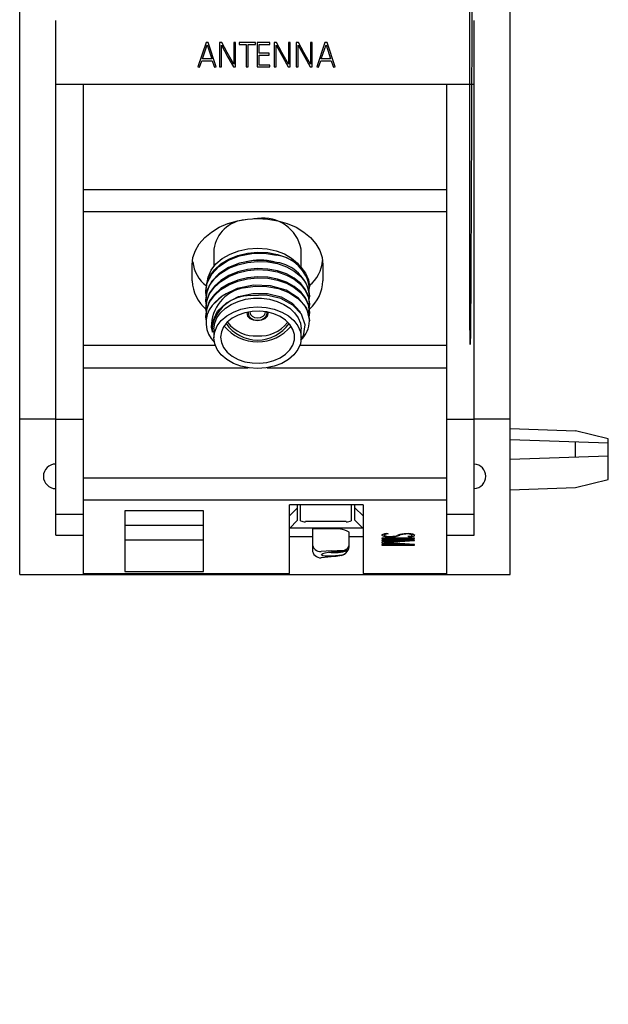
# Model space of a CAD drawing. Units: inches. Extents: x 0 to 594, y -3 to 482.
# Drawn here: x 210 to 246, y 135 to 196 of the extents above; entities that cross this region are included whole.
import ezdxf

# ---------------------------------------------------------------- set-up
doc = ezdxf.new("R2010")
doc.units = ezdxf.units.IN
doc.header["$LTSCALE"] = 32.67
doc.header["$MEASUREMENT"] = 0
doc.layers.add('20000_FRONT_O', color=7, linetype='CONTINUOUS')

msp = doc.modelspace()

# ---------------------------------------------------------------- linework, layer by layer
at = {"layer": '20000_FRONT_O', "color": 7, "linetype": 'Continuous'}
for p, q in [((209.994, 161.697), (209.994, 261.745)), ((239.994, 161.697), (239.994, 261.745)), ((212.194, 164.097), (212.194, 195.583)), ((237.794, 164.097), (237.794, 195.583)), ((221.393, 194.245), (220.897, 192.759)), ((221.169, 193.245), (221.46, 194.111)), ((221.526, 194.245), (221.393, 194.245)), ((221.46, 194.111), (221.74, 193.245)), ((222.01, 192.759), (221.526, 194.245)), ((222.219, 194.245), (222.219, 192.745)), ((222.354, 194.245), (222.219, 194.245)), ((222.334, 192.745), (222.334, 194.077)), ((222.334, 194.077), (222.733, 193.355)), ((222.685, 193.642), (222.354, 194.245)), ((223.084, 194.245), (223.084, 192.918)), ((223.2, 194.245), (223.084, 194.245)), ((223.2, 192.745), (223.2, 194.245)), ((223.426, 194.245), (223.426, 194.13)), ((224.413, 194.245), (223.426, 194.245)), ((223.426, 194.13), (223.854, 194.13)), ((223.854, 194.13), (223.854, 192.745)), ((223.969, 192.745), (223.969, 194.13)), ((223.969, 194.13), (224.413, 194.13)), ((224.413, 194.13), (224.413, 194.245)), ((224.527, 194.245), (224.527, 192.745)), ((225.284, 194.245), (224.527, 194.245)), ((224.642, 193.591), (224.642, 194.13)), ((224.642, 194.13), (225.284, 194.13)), ((225.284, 194.13), (225.284, 194.245)), ((225.565, 194.245), (225.565, 192.745)), ((225.7, 194.245), (225.565, 194.245)), ((225.681, 192.745), (225.681, 194.077)), ((225.681, 194.077), (226.079, 193.355)), ((226.031, 193.642), (225.7, 194.245)), ((226.431, 194.245), (226.431, 192.918)), ((226.546, 194.245), (226.431, 194.245)), ((226.546, 192.745), (226.546, 194.245)), ((226.911, 194.245), (226.911, 192.745)), ((227.046, 194.245), (226.911, 194.245)), ((227.027, 192.745), (227.027, 194.077)), ((227.027, 194.077), (227.425, 193.355)), ((227.377, 193.642), (227.046, 194.245)), ((227.777, 194.245), (227.777, 192.918)), ((227.892, 194.245), (227.777, 194.245)), ((227.892, 192.745), (227.892, 194.245)), ((228.662, 194.245), (228.166, 192.759)), ((228.438, 193.245), (228.729, 194.111)), ((228.795, 194.245), (228.662, 194.245)), ((228.729, 194.111), (229.009, 193.245)), ((229.279, 192.759), (228.795, 194.245)), ((223.084, 192.918), (222.685, 193.642)), ((225.245, 193.591), (224.642, 193.591)), ((224.642, 192.86), (224.642, 193.476)), ((224.642, 193.476), (225.245, 193.476)), ((225.245, 193.476), (225.245, 193.591)), ((226.431, 192.918), (226.031, 193.642)), ((227.777, 192.918), (227.377, 193.642)), ((220.996, 192.726), (221.133, 193.13)), ((221.133, 193.13), (221.775, 193.13)), ((221.74, 193.245), (221.169, 193.245)), ((221.775, 193.13), (221.869, 192.844)), ((221.869, 192.844), (221.908, 192.726)), ((222.733, 193.355), (223.07, 192.745)), ((225.284, 192.86), (224.642, 192.86)), ((225.284, 192.745), (225.284, 192.86)), ((226.079, 193.355), (226.416, 192.745)), ((227.425, 193.355), (227.762, 192.745)), ((228.266, 192.726), (228.403, 193.13)), ((228.403, 193.13), (229.044, 193.13)), ((229.009, 193.245), (228.438, 193.245)), ((229.044, 193.13), (229.138, 192.844)), ((229.138, 192.844), (229.178, 192.726)), ((220.897, 192.759), (220.996, 192.726)), ((221.908, 192.726), (222.01, 192.759)), ((222.219, 192.745), (222.334, 192.745)), ((223.07, 192.745), (223.2, 192.745)), ((223.854, 192.745), (223.969, 192.745)), ((224.527, 192.745), (225.284, 192.745)), ((225.565, 192.745), (225.681, 192.745)), ((226.416, 192.745), (226.546, 192.745)), ((226.911, 192.745), (227.027, 192.745)), ((227.762, 192.745), (227.892, 192.745)), ((228.166, 192.759), (228.266, 192.726)), ((229.178, 192.726), (229.279, 192.759)), ((212.194, 191.697), (237.794, 191.697)), ((213.884, 191.697), (213.884, 161.697)), ((236.104, 191.697), (236.104, 161.697)), ((213.884, 185.256), (236.104, 185.256)), ((236.104, 183.877), (213.884, 183.877)), ((222.193, 182.934), (222.728, 183.166)), ((222.728, 183.166), (223.308, 183.336)), ((223.308, 183.336), (223.918, 183.439)), ((223.918, 183.439), (224.544, 183.474)), ((224.544, 183.48), (224.31, 183.463)), ((224.544, 183.474), (225.17, 183.439)), ((225.17, 183.439), (225.78, 183.336)), ((225.78, 183.336), (226.36, 183.166)), ((226.36, 183.166), (226.895, 182.934)), ((221.308, 182.308), (221.716, 182.646)), ((221.716, 182.646), (222.193, 182.934)), ((226.895, 182.934), (227.372, 182.646)), ((227.372, 182.646), (227.78, 182.308)), ((220.98, 181.93), (221.308, 182.308)), ((227.78, 182.308), (228.108, 181.93)), ((220.593, 181.088), (220.74, 181.519)), ((220.74, 181.519), (220.98, 181.93)), ((221.877, 181.594), (221.877, 180.538)), ((222.857, 181.292), (223.388, 181.491)), ((223.329, 181.213), (223.925, 181.357)), ((223.388, 181.491), (223.957, 181.613)), ((223.925, 181.357), (224.544, 181.415)), ((223.957, 181.613), (224.544, 181.654)), ((224.544, 181.654), (225.125, 181.613)), ((224.544, 181.415), (225.163, 181.388)), ((225.125, 181.613), (225.679, 181.494)), ((225.163, 181.388), (225.759, 181.276)), ((225.679, 181.494), (226.184, 181.302)), ((227.211, 180.462), (227.211, 181.594)), ((228.108, 181.93), (228.348, 181.519)), ((228.348, 181.519), (228.495, 181.088)), ((220.544, 180.645), (220.593, 181.088)), ((221.996, 180.691), (222.387, 181.022)), ((222.177, 180.537), (222.755, 180.915)), ((222.299, 180.695), (222.78, 180.99)), ((222.387, 181.022), (222.857, 181.292)), ((222.755, 180.915), (223.439, 181.184)), ((222.78, 180.99), (223.329, 181.213)), ((223.329, 180.648), (223.925, 180.791)), ((223.439, 181.184), (224.188, 181.33)), ((224.188, 180.89), (223.439, 180.744)), ((223.925, 180.791), (224.544, 180.85)), ((224.188, 181.33), (224.958, 181.344)), ((224.958, 180.904), (224.188, 180.89)), ((224.544, 180.85), (225.163, 180.823)), ((224.958, 181.344), (225.704, 181.228)), ((225.704, 180.787), (224.958, 180.904)), ((225.163, 180.823), (225.759, 180.711)), ((225.759, 181.276), (226.308, 181.084)), ((226.184, 181.302), (226.621, 181.045)), ((226.308, 181.084), (226.789, 180.821)), ((226.621, 181.045), (226.975, 180.735)), ((226.789, 180.821), (227.184, 180.496)), ((228.495, 181.088), (228.544, 180.645)), ((220.544, 179.655), (220.544, 180.645)), ((221.511, 179.894), (221.7, 180.31)), ((221.611, 179.935), (221.904, 180.339)), ((221.7, 180.31), (221.996, 180.691)), ((221.737, 180.07), (222.177, 180.537)), ((221.904, 180.339), (222.299, 180.695)), ((222.755, 180.475), (222.177, 180.096)), ((222.299, 180.13), (222.78, 180.425)), ((223.439, 180.744), (222.755, 180.475)), ((222.78, 180.425), (223.329, 180.648)), ((223.329, 180.208), (222.78, 179.984)), ((223.925, 180.351), (223.329, 180.208)), ((223.329, 180.145), (223.925, 180.288)), ((224.544, 180.41), (223.925, 180.351)), ((223.925, 180.288), (224.544, 180.347)), ((225.163, 180.383), (224.544, 180.41)), ((224.544, 180.347), (225.163, 180.32)), ((225.759, 180.27), (225.163, 180.383)), ((225.163, 180.32), (225.759, 180.208)), ((225.759, 180.711), (226.308, 180.519)), ((226.308, 180.079), (225.759, 180.27)), ((225.759, 180.208), (226.308, 180.016)), ((226.308, 180.519), (226.789, 180.255)), ((226.789, 180.255), (227.184, 179.931)), ((226.975, 180.735), (227.097, 180.567)), ((227.184, 180.496), (227.477, 180.124)), ((228.544, 180.645), (228.544, 179.655)), ((221.43, 179.499), (221.611, 179.935)), ((221.454, 179.557), (221.511, 179.894)), ((221.462, 179.542), (221.737, 180.07)), ((221.737, 179.63), (221.462, 179.102)), ((221.611, 179.37), (221.904, 179.774)), ((222.177, 180.096), (221.737, 179.63)), ((221.904, 179.774), (222.299, 180.13)), ((222.299, 179.689), (221.904, 179.334)), ((221.904, 179.271), (222.299, 179.627)), ((222.78, 179.984), (222.299, 179.689)), ((222.299, 179.627), (222.78, 179.922)), ((222.78, 179.922), (223.329, 180.145)), ((223.329, 179.705), (222.78, 179.482)), ((222.78, 179.419), (223.329, 179.642)), ((223.925, 179.848), (223.329, 179.705)), ((223.329, 179.642), (223.925, 179.786)), ((224.544, 179.907), (223.925, 179.848)), ((223.925, 179.786), (224.544, 179.845)), ((225.163, 179.88), (224.544, 179.907)), ((224.544, 179.845), (225.163, 179.817)), ((225.759, 179.768), (225.163, 179.88)), ((225.163, 179.817), (225.759, 179.705)), ((226.308, 179.576), (225.759, 179.768)), ((225.759, 179.705), (226.308, 179.513)), ((226.789, 179.815), (226.308, 180.079)), ((226.308, 180.016), (226.789, 179.753)), ((226.789, 179.312), (226.308, 179.576)), ((227.184, 179.491), (226.789, 179.815)), ((226.789, 179.753), (227.184, 179.428)), ((227.184, 179.931), (227.477, 179.559)), ((227.477, 180.124), (227.658, 179.718)), ((227.477, 179.559), (227.658, 179.153)), ((227.658, 179.718), (227.719, 179.296)), ((221.369, 178.982), (221.462, 179.542)), ((221.369, 179.045), (221.43, 179.499)), ((221.462, 179.102), (221.369, 178.542)), ((221.369, 179.045), (221.369, 178.982)), ((221.402, 178.739), (221.369, 178.982)), ((221.43, 178.933), (221.611, 179.37)), ((221.904, 179.334), (221.611, 178.93)), ((221.611, 178.867), (221.904, 179.271)), ((222.299, 179.187), (221.904, 178.831)), ((221.904, 178.768), (222.299, 179.124)), ((222.78, 179.482), (222.299, 179.187)), ((222.299, 179.124), (222.78, 179.419)), ((223.289, 179.189), (222.412, 178.764)), ((224.3, 179.391), (223.289, 179.189)), ((223.664, 179.231), (224.387, 179.335)), ((225.337, 179.353), (224.3, 179.391)), ((224.387, 179.335), (225.119, 179.319)), ((225.119, 179.319), (225.82, 179.186)), ((226.29, 179.081), (225.337, 179.353)), ((225.82, 179.186), (226.453, 178.942)), ((227.054, 178.607), (226.29, 179.081)), ((226.308, 179.513), (226.789, 179.25)), ((227.184, 178.988), (226.789, 179.312)), ((226.789, 179.25), (227.184, 178.925)), ((227.477, 179.118), (227.184, 179.491)), ((227.184, 179.428), (227.477, 179.056)), ((227.477, 178.615), (227.184, 178.988)), ((227.658, 178.713), (227.477, 179.118)), ((227.477, 179.056), (227.658, 178.65)), ((227.658, 179.153), (227.719, 178.731)), ((227.672, 179.004), (227.719, 179.234)), ((227.719, 179.234), (227.719, 179.296)), ((221.369, 178.479), (221.43, 178.933)), ((221.369, 178.542), (221.369, 178.479)), ((221.43, 178.493), (221.369, 178.039)), ((221.399, 178.259), (221.369, 178.479)), ((221.369, 177.976), (221.43, 178.43)), ((221.611, 178.93), (221.43, 178.493)), ((221.43, 178.43), (221.611, 178.867)), ((221.611, 178.427), (221.43, 177.99)), ((221.43, 177.927), (221.611, 178.364)), ((221.904, 178.831), (221.611, 178.427)), ((221.611, 178.364), (221.904, 178.768)), ((222.412, 178.764), (221.766, 178.16)), ((222.641, 178.321), (223.384, 178.699)), ((222.937, 178.22), (223.355, 178.403)), ((223.355, 178.403), (223.814, 178.529)), ((223.384, 178.699), (224.249, 178.892)), ((223.814, 178.529), (224.298, 178.592)), ((225.067, 178.773), (224.132, 178.752)), ((224.249, 178.892), (225.143, 178.883)), ((224.298, 178.592), (224.79, 178.592)), ((224.79, 178.592), (225.274, 178.529)), ((225.96, 178.574), (225.067, 178.773)), ((225.143, 178.883), (225.976, 178.675)), ((225.274, 178.529), (225.733, 178.403)), ((225.733, 178.403), (226.151, 178.22)), ((226.708, 178.176), (225.96, 178.574)), ((225.976, 178.675), (226.661, 178.293)), ((226.453, 178.942), (226.984, 178.603)), ((226.984, 178.603), (227.385, 178.188)), ((227.548, 177.985), (227.054, 178.607)), ((227.184, 178.925), (227.477, 178.553)), ((227.658, 178.21), (227.477, 178.615)), ((227.477, 178.553), (227.658, 178.148)), ((227.719, 178.291), (227.658, 178.713)), ((227.658, 178.65), (227.719, 178.228)), ((227.719, 178.731), (227.687, 178.511)), ((227.719, 178.731), (227.719, 178.794)), ((221.369, 178.039), (221.369, 177.976)), ((221.43, 177.99), (221.369, 177.536)), ((221.405, 177.802), (221.369, 177.976)), ((221.369, 177.474), (221.43, 177.927)), ((221.797, 177.171), (222.092, 177.794)), ((222.092, 177.794), (222.641, 178.321)), ((222.276, 177.707), (222.573, 177.985)), ((222.573, 177.985), (222.937, 178.22)), ((222.658, 177.509), (223.062, 177.744)), ((223.062, 177.744), (223.523, 177.918)), ((223.523, 177.918), (224.024, 178.025)), ((224.202, 177.792), (223.759, 177.711)), ((223.966, 177.749), (224.01, 177.501)), ((224.024, 178.025), (224.544, 178.062)), ((224.068, 177.767), (224.104, 177.601)), ((224.658, 177.808), (224.202, 177.792)), ((224.544, 178.062), (225.064, 178.025)), ((225.111, 177.759), (224.658, 177.808)), ((224.984, 177.601), (225.031, 177.768)), ((225.064, 178.025), (225.565, 177.918)), ((225.122, 177.658), (225.111, 177.759)), ((225.54, 177.647), (225.111, 177.759)), ((225.565, 177.918), (226.026, 177.744)), ((226.026, 177.744), (226.43, 177.509)), ((226.151, 178.22), (226.515, 177.985)), ((226.515, 177.985), (226.811, 177.707)), ((226.661, 178.293), (227.127, 177.778)), ((227.226, 177.622), (226.708, 178.176)), ((227.127, 177.778), (227.153, 177.7)), ((227.385, 178.188), (227.634, 177.719)), ((227.719, 177.285), (227.548, 177.985)), ((227.658, 177.806), (227.615, 177.71)), ((227.719, 178.228), (227.658, 177.806)), ((227.719, 177.788), (227.658, 178.21)), ((227.658, 178.148), (227.719, 177.725)), ((227.719, 178.228), (227.719, 178.291)), ((227.719, 177.725), (227.719, 177.788)), ((221.369, 177.536), (221.369, 177.474)), ((221.395, 177.277), (221.369, 177.474)), ((221.785, 176.511), (221.797, 177.171)), ((221.922, 177.061), (222.057, 177.396)), ((222.057, 177.396), (222.276, 177.707)), ((222.08, 176.898), (222.326, 177.224)), ((222.326, 177.224), (222.658, 177.509)), ((222.986, 177.37), (222.689, 177.125)), ((223.348, 177.568), (222.986, 177.37)), ((223.759, 177.711), (223.348, 177.568)), ((223.957, 177.486), (223.909, 177.738)), ((224.095, 177.34), (223.957, 177.486)), ((224.01, 177.501), (224.135, 177.369)), ((224.301, 177.243), (224.095, 177.34)), ((224.104, 177.601), (224.207, 177.491)), ((224.135, 177.369), (224.323, 177.28)), ((224.207, 177.491), (224.362, 177.418)), ((224.544, 177.209), (224.301, 177.243)), ((224.323, 177.28), (224.544, 177.249)), ((224.362, 177.418), (224.544, 177.393)), ((224.544, 177.393), (224.726, 177.418)), ((224.544, 177.249), (224.765, 177.28)), ((224.787, 177.243), (224.544, 177.209)), ((224.726, 177.418), (224.881, 177.491)), ((224.765, 177.28), (224.953, 177.369)), ((224.993, 177.34), (224.787, 177.243)), ((224.881, 177.491), (224.984, 177.601)), ((224.953, 177.369), (225.078, 177.501)), ((225.131, 177.486), (224.993, 177.34)), ((225.078, 177.501), (225.122, 177.658)), ((225.179, 177.658), (225.131, 177.486)), ((225.177, 177.736), (225.179, 177.658)), ((225.928, 177.476), (225.54, 177.647)), ((226.259, 177.253), (225.928, 177.476)), ((226.521, 176.988), (226.259, 177.253)), ((226.43, 177.509), (226.761, 177.224)), ((226.761, 177.224), (227.008, 176.898)), ((226.811, 177.707), (227.031, 177.396)), ((227.031, 177.396), (227.166, 177.061)), ((227.451, 176.973), (227.226, 177.622)), ((227.634, 177.719), (227.719, 177.222)), ((227.719, 177.725), (227.68, 177.444)), ((227.719, 177.222), (227.719, 177.285)), ((221.714, 176.83), (221.785, 176.511)), ((221.754, 176.801), (221.785, 176.511)), ((221.877, 176.715), (221.922, 177.061)), ((221.877, 176.715), (221.877, 176.176)), ((221.877, 176.176), (221.928, 176.544)), ((221.928, 176.544), (222.08, 176.898)), ((222.467, 176.842), (222.33, 176.534)), ((222.689, 177.125), (222.467, 176.842)), ((226.701, 176.69), (226.521, 176.988)), ((226.793, 176.373), (226.701, 176.69)), ((227.008, 176.898), (227.16, 176.544)), ((227.16, 176.544), (227.211, 176.176)), ((227.166, 177.061), (227.211, 176.715)), ((227.211, 176.176), (227.211, 176.715)), ((227.353, 176.304), (227.451, 176.973)), ((221.928, 175.808), (221.877, 176.176)), ((222.33, 176.534), (222.283, 176.212)), ((222.283, 176.212), (222.33, 175.89)), ((226.701, 175.733), (226.793, 176.05)), ((226.793, 176.05), (226.793, 176.373)), ((227.211, 176.176), (227.16, 175.808)), ((227.197, 176.074), (227.353, 176.304)), ((213.884, 175.72), (221.966, 175.72)), ((222.08, 175.454), (221.928, 175.808)), ((222.326, 175.128), (222.08, 175.454)), ((222.33, 175.89), (222.467, 175.581)), ((222.467, 175.581), (222.689, 175.299)), ((226.259, 175.171), (226.521, 175.436)), ((226.521, 175.436), (226.701, 175.733)), ((227.008, 175.454), (226.761, 175.128)), ((227.16, 175.808), (227.008, 175.454)), ((227.122, 175.72), (236.104, 175.72)), ((222.658, 174.842), (222.326, 175.128)), ((223.062, 174.608), (222.658, 174.842)), ((222.689, 175.299), (222.986, 175.053)), ((222.986, 175.053), (223.348, 174.855)), ((223.348, 174.855), (223.759, 174.713)), ((225.111, 174.664), (225.54, 174.777)), ((225.54, 174.777), (225.928, 174.948)), ((225.928, 174.948), (226.259, 175.171)), ((226.43, 174.842), (226.026, 174.608)), ((226.761, 175.128), (226.43, 174.842)), ((213.884, 174.34), (223.958, 174.34)), ((223.523, 174.434), (223.062, 174.608)), ((224.024, 174.326), (223.523, 174.434)), ((223.759, 174.713), (224.202, 174.632)), ((224.544, 174.29), (224.024, 174.326)), ((224.202, 174.632), (224.658, 174.615)), ((225.064, 174.326), (224.544, 174.29)), ((224.658, 174.615), (225.111, 174.664)), ((225.565, 174.434), (225.064, 174.326)), ((225.13, 174.34), (236.104, 174.34)), ((226.026, 174.608), (225.565, 174.434)), ((209.994, 171.222), (212.194, 171.222)), ((212.194, 171.187), (213.884, 171.187)), ((236.104, 171.187), (237.794, 171.187)), ((237.794, 171.222), (239.994, 171.222)), ((239.994, 170.622), (243.995, 170.482)), ((239.994, 169.947), (245.994, 169.737)), ((245.994, 169.984), (243.995, 170.482)), ((245.994, 167.51), (245.994, 169.984)), ((243.995, 168.886), (243.995, 169.807)), ((239.994, 168.747), (245.994, 168.956)), ((213.884, 167.613), (236.104, 167.613)), ((243.995, 167.011), (245.994, 167.51)), ((239.994, 166.872), (243.995, 167.011)), ((236.104, 166.241), (213.884, 166.241)), ((226.494, 161.747), (226.494, 165.958)), ((230.994, 165.958), (226.494, 165.958)), ((226.994, 165.777), (226.494, 165.272)), ((226.994, 165.015), (226.994, 165.958)), ((227.169, 164.975), (227.169, 165.958)), ((230.269, 165.958), (230.269, 164.975)), ((230.494, 165.015), (230.494, 165.958)), ((230.994, 165.272), (230.494, 165.777)), ((230.994, 165.958), (230.994, 161.747)), ((213.884, 165.371), (212.194, 165.371)), ((216.43, 165.586), (216.43, 161.882)), ((221.23, 165.586), (216.43, 165.586)), ((221.23, 161.882), (221.23, 165.586)), ((237.794, 165.371), (236.104, 165.371)), ((221.23, 164.682), (216.43, 164.682)), ((226.494, 164.511), (226.994, 165.015)), ((230.984, 164.52), (226.503, 164.52)), ((229.969, 164.923), (227.469, 164.923)), ((230.494, 165.015), (230.994, 164.511)), ((212.194, 164.097), (213.884, 164.097)), ((227.894, 163.986), (226.494, 163.986)), ((227.894, 164.477), (227.894, 163.209)), ((229.044, 164.477), (227.894, 164.477)), ((230.144, 163.497), (230.144, 164.286)), ((230.994, 163.986), (230.144, 163.986)), ((232.144, 163.918), (232.144, 163.891)), ((234.144, 163.918), (232.144, 163.918)), ((232.144, 163.891), (234.144, 163.891)), ((232.555, 164.163), (232.516, 164.185)), ((233.736, 164.029), (233.775, 164.006)), ((234.144, 163.891), (234.144, 163.918)), ((236.104, 164.097), (237.794, 164.097)), ((221.23, 163.8), (216.43, 163.8)), ((230.041, 163.278), (230.142, 163.463)), ((230.142, 163.463), (230.144, 163.494)), ((230.144, 163.494), (230.144, 163.497)), ((232.144, 163.793), (232.144, 163.767)), ((234.144, 163.793), (232.144, 163.793)), ((232.144, 163.767), (233.833, 163.767)), ((232.865, 163.706), (232.144, 163.66)), ((232.144, 163.66), (232.144, 163.626)), ((232.144, 163.626), (232.871, 163.579)), ((232.144, 163.517), (232.144, 163.491)), ((233.839, 163.517), (232.144, 163.517)), ((232.144, 163.491), (234.144, 163.491)), ((233.833, 163.767), (232.865, 163.706)), ((232.871, 163.579), (233.839, 163.517)), ((233.248, 163.705), (234.144, 163.762)), ((234.144, 163.522), (233.248, 163.58)), ((234.144, 163.762), (234.144, 163.793)), ((234.144, 163.491), (234.144, 163.522)), ((229.044, 163.147), (228.433, 163.1)), ((229.044, 162.765), (228.433, 162.718)), ((228.444, 162.901), (228.468, 162.937)), ((228.468, 162.868), (228.444, 162.901)), ((228.468, 162.937), (228.54, 162.975)), ((228.54, 162.842), (228.468, 162.868)), ((228.54, 162.975), (228.677, 163.017)), ((228.679, 162.821), (228.54, 162.842)), ((228.677, 163.017), (228.864, 163.056)), ((228.864, 162.811), (228.679, 162.821)), ((228.864, 163.056), (229.08, 163.086)), ((229.082, 162.814), (228.864, 162.811)), ((229.044, 163.147), (229.419, 163.165)), ((229.34, 162.795), (229.044, 162.765)), ((229.08, 163.086), (229.312, 163.107)), ((229.312, 162.83), (229.082, 162.814)), ((229.312, 163.107), (229.504, 163.115)), ((229.505, 162.852), (229.312, 162.83)), ((229.683, 162.85), (229.34, 162.795)), ((229.419, 163.165), (229.683, 163.161)), ((229.504, 163.115), (229.683, 163.113)), ((229.683, 162.881), (229.505, 162.852)), ((229.683, 163.161), (229.868, 163.183)), ((229.868, 163.183), (230.041, 163.278)), ((230.038, 163.202), (230.04, 163.195)), ((230.04, 163.177), (230.038, 163.167)), ((230.04, 163.195), (230.041, 163.188)), ((230.041, 163.188), (230.04, 163.177)), ((209.994, 161.697), (239.994, 161.697)), ((213.884, 161.747), (226.494, 161.747)), ((216.43, 161.882), (221.23, 161.882)), ((230.994, 161.747), (236.104, 161.747))]:
    msp.add_line(p, q, dxfattribs=at)
for centre, radius, start, end in [((223.921, 181.335), 2.06, 94.0663, 172.77879), ((224.877, 181.122), 2.381, 11.42173, 98.04949), ((222.666, 181.028), 2.095, 185.69927, 233.1687), ((224.692, 177.582), 3.35, 74.92356, 104.74747), ((225.411, 178.917), 2.329, 7.81735, 82.78287), ((225.411, 178.477), 2.329, 7.81885, 82.78723), ((226.41, 181.044), 2.113, 307.88495, 356.07099), ((222.94, 179.744), 2.398, 182.13352, 229.80742), ((226.122, 179.758), 2.424, 311.13691, 357.5606), ((224.159, 176.837), 2.445, 101.67885, 180.17579), ((224.196, 176.07), 3.206, 99.55203, 139.30314), ((224.069, 176.405), 2.348, 88.46818, 170.27595), ((223.048, 177.103), 1.662, 140.5024, 227.12716), ((226.016, 177.264), 1.703, 313.59943, 358.58249), ((224.544, 178.575), 2.652, 219.46598, 320.53402), ((224.544, 178.388), 2.349, 214.82962, 325.17038), ((224.398, 178.404), 2.121, 217.4973, 273.93961), ((224.691, 178.398), 2.115, 266.00824, 322.34508), ((212.194, 167.697), 0.75, 90, 270), ((237.742, 167.697), 0.752, 273.94987, 86.05013), ((227.396, 165.394), 0.477, 241.51995, 278.77789), ((229.291, 162.637), 1.857, 62.65196, 97.64576), ((230.042, 165.394), 0.477, 261.22211, 298.48005), ((232.434, 163.601), 0.59, 82.06239, 122.38142), ((232.561, 164.918), 0.931, 241.5885, 278.88886), ((232.49, 163.785), 0.384, 80.28316, 124.53394), ((232.596, 164.656), 0.643, 239.76315, 280.87669), ((232.733, 165.487), 1.489, 268.92664, 289.98668), ((232.741, 165.044), 1.02, 268.68395, 292.39363), ((233.621, 162.701), 1.485, 89.64361, 109.33698), ((233.603, 163.204), 0.955, 89.13478, 112.23744), ((233.732, 163.656), 0.515, 56.53937, 102.76148), ((233.773, 163.449), 0.75, 58.10706, 101.02458), ((233.79, 164.481), 0.455, 263.13883, 299.75792), ((233.847, 164.661), 0.659, 263.68475, 299.29737), ((228.391, 163.595), 0.497, 180.48797, 274.88597), ((229.518, 163.455), 0.627, 285.24103, 3.78896), ((241.37, 31.14), 132.813, 93.50601, 93.92221), ((212.495, -151.144), 315.408, 86.22741, 86.40266), ((228.391, 163.213), 0.497, 180.4878, 274.88615), ((229.271, 165.198), 2.172, 259.98842, 290.66644), ((229.626, 164.096), 0.984, 273.35165, 294.74022), ((229.584, 163.366), 0.496, 281.54704, 336.21584)]:
    msp.add_arc(centre, radius, start, end, dxfattribs=at)
msp.add_open_spline([(237.803, 252.447), (237.179, -2.589), (237.769, 482.23), (237.769, 224.697)], degree=3, dxfattribs=at)

doc.saveas('drawing.dxf')
